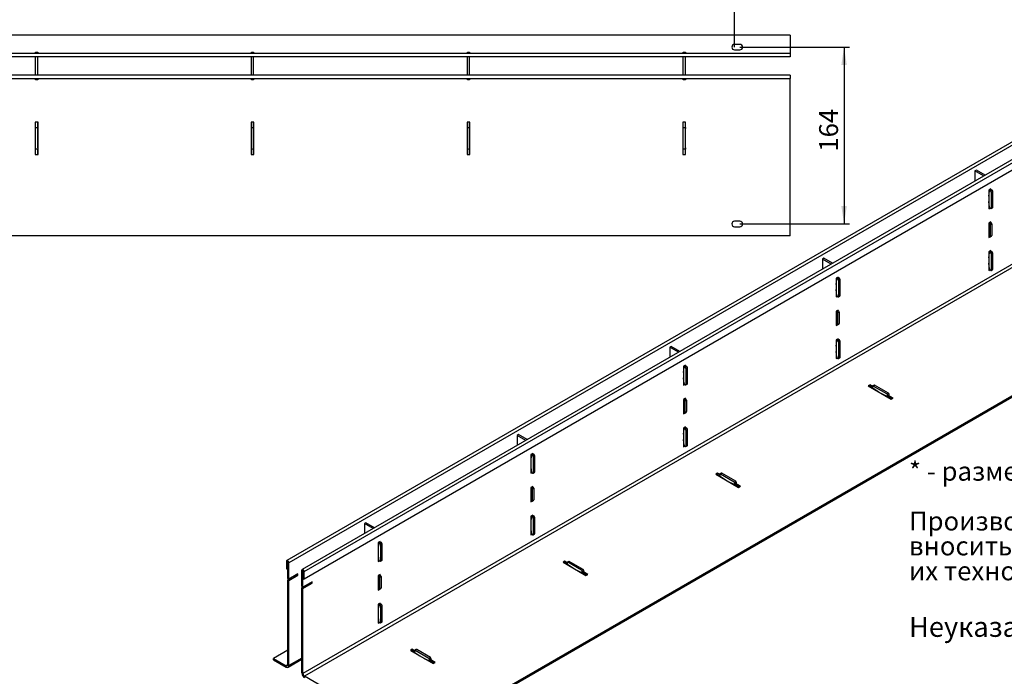
# Model space of a CAD drawing. Units: millimetres. Extents: x 16 to 902, y 2 to 582.
# Drawn here: x 231 to 595, y 138 to 381 of the extents above; entities that cross this region are included whole.
import ezdxf

# ---------------------------------------------------------------- set-up
doc = ezdxf.new("R2010")
doc.units = ezdxf.units.MM
doc.header["$LTSCALE"] = 2
doc.linetypes.add('SLD-Solid', pattern=[0])
doc.layers.add('ПРОФ', color=7, linetype='SLD-Solid')
doc.layers.add('ТЕКСТ', color=179, linetype='SLD-Solid')
doc.styles.add('SLDTEXTSTYLE0', font='GOST type A')
doc.styles.add('SLDTEXTSTYLE1', font='GOST type A', dxfattribs={"bigfont": 'bigfont'})
doc.styles.add('SLDTEXTSTYLE3', font='GOST type A')
doc.dimstyles.new('SLDDIMSTYLE1', dxfattribs={"dimtxt": 7, "dimasz": 6.604, "dimexe": 0, "dimexo": 0.0625, "dimgap": 1.75, "dimtad": 2, "dimlfac": 2.5, "dimrnd": 1e-09, "dimzin": 12, "dimdsep": 46, "dimtxsty": 'SLDTEXTSTYLE0', "dimsah": 1, "dimcen": 0.09, "dimadec": 0, "dimazin": 3, "dimtfac": 1, "dimtofl": 0, "dimtmove": 0, "dimatfit": 3, "dimfxl": 0, "dimfrac": 2, "dimtolj": 1, "dimtzin": 12, "dimarcsym": 0})
doc.dimstyles.new('SLDDIMSTYLE2', dxfattribs={"dimtxt": 7, "dimasz": 6.604, "dimexe": 0, "dimexo": 0.0625, "dimgap": 1.75, "dimtad": 2, "dimdec": 0, "dimlfac": 2.5, "dimrnd": 1e-09, "dimzin": 12, "dimdsep": 46, "dimtxsty": 'SLDTEXTSTYLE0', "dimsah": 1, "dimcen": 0.09, "dimadec": 0, "dimazin": 3, "dimtfac": 1, "dimtdec": 0, "dimtofl": 0, "dimtmove": 0, "dimatfit": 3, "dimfxl": 0, "dimfrac": 2, "dimtolj": 1, "dimtzin": 12, "dimarcsym": 0})

# ---------------------------------------------------------------- blocks, each defined once
blk = doc.blocks.new('SW_NOTE_0_1')
at = {"layer": 'ПРОФ', "color": 0}
blk.add_line((205.27, -50.95), (218.28, -50.95), dxfattribs=at)
at = {"layer": 'ПРОФ', "color": 0, "attachment_point": 1}
for s, insert, char_height, style in [('* - размер для справок', (0, 9.23), 7, 'SLDTEXTSTYLE1'), ('Производитель оставляет за собой право без уведомления потребителя ', (0, -9.22), 7, 'SLDTEXTSTYLE1'), ('вносить изменения в конструкцию изделий для улучшения', (0, -18.45), 7, 'SLDTEXTSTYLE1'), ('их технологических и эксплуатационных параметров', (0, -27.68), 7, 'SLDTEXTSTYLE1'), ('IT16', (205.27, -39.02), 7.408, 'SLDTEXTSTYLE0'), ('Неуказанные предельные отклонения размеров H16, h16, ', (0, -48.21), 7.4083, 'SLDTEXTSTYLE1'), ('%%p', (196.16, -48.21), 7.408, 'SLDTEXTSTYLE0'), ('2', (209.61, -55.23), 7.41, 'SLDTEXTSTYLE0'), ('Согласовано (Заказчик):____________________________  ___________', (0, -76.93), 7, 'SLDTEXTSTYLE1')]:
    blk.add_mtext(s, dxfattribs=dict(at, insert=insert, char_height=char_height, style=style))
blk = doc.blocks.new('_D_5')
at = {"layer": 'ТЕКСТ', "color": 7}
for p, q in [((137.44, 371.76), (137.44, 397.2)), ((137.44, 395.2), (495.44, 395.2)), ((495.44, 370.76), (495.44, 397.2))]:
    blk.add_line(p, q, dxfattribs=at)
for points in [[(137.44, 395.2), (144.05, 394.19), (144.05, 396.22)], [(495.44, 395.2), (488.84, 396.22), (488.84, 394.19)]]:
    blk.add_solid(points, dxfattribs=at)
at = {"layer": 'ТЕКСТ', "color": 7, "insert": (309.97, 404.43), "char_height": 7, "attachment_point": 1, "style": 'SLDTEXTSTYLE3'}
blk.add_mtext('895', dxfattribs=at)
blk = doc.blocks.new('_D_6')
at = {"layer": 'ТЕКСТ', "color": 7}
for p, q in [((497.44, 370.76), (538.04, 370.76)), ((536.04, 370.76), (536.04, 305.24)), ((497.44, 305.24), (538.04, 305.24))]:
    blk.add_line(p, q, dxfattribs=at)
for points in [[(536.04, 370.76), (535.03, 364.16), (537.06, 364.16)], [(536.04, 305.24), (537.06, 311.85), (535.03, 311.85)]]:
    blk.add_solid(points, dxfattribs=at)
at = {"layer": 'ТЕКСТ', "color": 7, "insert": (526.81, 332.03), "char_height": 7, "attachment_point": 1, "rotation": 90, "style": 'SLDTEXTSTYLE3'}
blk.add_mtext('164', dxfattribs=at)

msp = doc.modelspace()

# ---------------------------------------------------------------- linework, layer by layer
at = {"color": 7, "linetype": 'SLD-Solid', "lineweight": 25}
for p, q in [((516.0417, 375.2048), (116.8417, 375.2048)), ((516.0417, 375.2048), (516.0417, 368.6048)), ((236.4417, 368.9248), (237.2417, 368.9248)), ((236.4417, 368.5248), (236.4417, 368.9248)), ((237.2417, 368.9248), (237.2417, 368.5248)), ((316.4417, 368.9248), (317.2417, 368.9248)), ((316.4417, 368.5248), (316.4417, 368.9248)), ((317.2417, 368.9248), (317.2417, 368.5248)), ((396.4417, 368.9248), (397.2417, 368.9248)), ((396.4417, 368.5248), (396.4417, 368.9248)), ((397.2417, 368.9248), (397.2417, 368.5248)), ((476.4417, 368.9248), (477.2417, 368.9248)), ((476.4417, 368.5248), (476.4417, 368.9248)), ((477.2417, 368.9248), (477.2417, 368.5248)), ((497.4417, 371.7648), (495.4417, 371.7648)), ((495.4417, 369.7648), (497.4417, 369.7648)), ((516.0417, 368.6048), (516.0417, 368.4448)), ((516.0417, 368.4448), (116.8417, 368.4448)), ((516.0417, 367.2048), (116.8417, 367.2048)), ((236.4417, 368.4448), (236.4417, 368.5248)), ((236.4417, 360.4048), (236.4417, 367.2048)), ((237.2417, 368.5248), (237.2417, 368.4448)), ((237.2417, 360.4048), (237.2417, 367.2048)), ((316.4417, 368.4448), (316.4417, 368.5248)), ((316.4417, 360.4048), (316.4417, 367.2048)), ((317.2417, 368.5248), (317.2417, 368.4448)), ((317.2417, 360.4048), (317.2417, 367.2048)), ((396.4417, 368.4448), (396.4417, 368.5248)), ((396.4417, 360.4048), (396.4417, 367.2048)), ((397.2417, 368.5248), (397.2417, 368.4448)), ((397.2417, 360.4048), (397.2417, 367.2048)), ((476.4417, 368.4448), (476.4417, 368.5248)), ((476.4417, 360.4048), (476.4417, 367.2048)), ((477.2417, 368.5248), (477.2417, 368.4448)), ((477.2417, 360.4048), (477.2417, 367.2048)), ((516.0417, 368.4448), (516.0417, 367.2048)), ((516.0417, 360.4048), (116.8417, 360.4048)), ((116.8417, 359.1648), (516.0417, 359.1648)), ((236.4417, 359.1648), (236.4417, 359.0848)), ((236.4417, 358.6848), (236.4417, 359.0848)), ((237.2417, 358.6848), (236.4417, 358.6848)), ((237.2417, 359.0848), (237.2417, 359.1648)), ((237.2417, 359.0848), (237.2417, 358.6848)), ((316.4417, 359.1648), (316.4417, 359.0848)), ((316.4417, 358.6848), (316.4417, 359.0848)), ((317.2417, 358.6848), (316.4417, 358.6848)), ((317.2417, 359.0848), (317.2417, 359.1648)), ((317.2417, 359.0848), (317.2417, 358.6848)), ((396.4417, 359.1648), (396.4417, 359.0848)), ((396.4417, 358.6848), (396.4417, 359.0848)), ((397.2417, 358.6848), (396.4417, 358.6848)), ((397.2417, 359.0848), (397.2417, 359.1648)), ((397.2417, 359.0848), (397.2417, 358.6848)), ((476.4417, 359.1648), (476.4417, 359.0848)), ((476.4417, 358.6848), (476.4417, 359.0848)), ((477.2417, 358.6848), (476.4417, 358.6848)), ((477.2417, 359.0848), (477.2417, 359.1648)), ((477.2417, 359.0848), (477.2417, 358.6848)), ((516.0417, 360.4048), (516.0417, 359.1648)), ((516.0417, 359.0048), (516.0417, 359.1648)), ((516.0417, 300.8048), (516.0417, 359.0048)), ((237.3417, 343.0048), (236.3417, 343.0048)), ((236.3417, 343.0048), (236.3417, 331.0048)), ((236.4417, 341.0048), (236.4417, 343.0048)), ((237.2417, 341.0048), (237.2417, 343.0048)), ((237.3417, 331.0048), (237.3417, 343.0048)), ((317.3417, 343.0048), (316.3417, 343.0048)), ((316.3417, 343.0048), (316.3417, 331.0048)), ((316.4417, 341.0048), (316.4417, 343.0048)), ((317.2417, 341.0048), (317.2417, 343.0048)), ((317.3417, 331.0048), (317.3417, 343.0048)), ((611.8142, 343.4609), (329.5372, 180.5059)), ((397.3417, 343.0048), (396.3417, 343.0048)), ((396.3417, 343.0048), (396.3417, 331.0048)), ((396.4417, 341.0048), (396.4417, 343.0048)), ((397.2417, 341.0048), (397.2417, 343.0048)), ((397.3417, 331.0048), (397.3417, 343.0048)), ((477.3417, 343.0048), (476.3417, 343.0048)), ((476.3417, 343.0048), (476.3417, 331.0048)), ((476.4417, 341.0048), (476.4417, 343.0048)), ((477.2417, 341.0048), (477.2417, 343.0048)), ((477.3417, 331.0048), (477.3417, 343.0048)), ((236.4417, 341.0048), (237.2417, 341.0048)), ((236.4417, 340.6048), (236.4417, 341.0048)), ((236.4417, 333.4048), (236.4417, 340.6048)), ((237.2417, 341.0048), (237.2417, 340.6048)), ((237.2417, 333.4048), (237.2417, 340.6048)), ((316.4417, 341.0048), (317.2417, 341.0048)), ((316.4417, 340.6048), (316.4417, 341.0048)), ((316.4417, 333.4048), (316.4417, 340.6048)), ((317.2417, 341.0048), (317.2417, 340.6048)), ((317.2417, 333.4048), (317.2417, 340.6048)), ((612.5626, 342.6709), (330.2856, 179.7158)), ((617.4993, 340.179), (335.2223, 177.2239)), ((335.9707, 176.4339), (618.2477, 339.3889)), ((396.4417, 341.0048), (397.2417, 341.0048)), ((396.4417, 340.6048), (396.4417, 341.0048)), ((396.4417, 333.4048), (396.4417, 340.6048)), ((397.2417, 341.0048), (397.2417, 340.6048)), ((397.2417, 333.4048), (397.2417, 340.6048)), ((476.4417, 341.0048), (477.2417, 341.0048)), ((476.4417, 340.6048), (476.4417, 341.0048)), ((476.4417, 333.4048), (476.4417, 340.6048)), ((477.2417, 341.0048), (477.2417, 340.6048)), ((477.2417, 333.4048), (477.2417, 340.6048)), ((618.2477, 336.629), (335.9707, 173.674)), ((236.4417, 333.0048), (236.4417, 333.4048)), ((237.2417, 333.0048), (236.4417, 333.0048)), ((236.4417, 331.0048), (236.4417, 333.0048)), ((237.2417, 333.4048), (237.2417, 333.0048)), ((237.2417, 331.0048), (237.2417, 333.0048)), ((316.4417, 333.0048), (316.4417, 333.4048)), ((317.2417, 333.0048), (316.4417, 333.0048)), ((316.4417, 331.0048), (316.4417, 333.0048)), ((317.2417, 333.4048), (317.2417, 333.0048)), ((317.2417, 331.0048), (317.2417, 333.0048)), ((396.4417, 333.0048), (396.4417, 333.4048)), ((397.2417, 333.0048), (396.4417, 333.0048)), ((396.4417, 331.0048), (396.4417, 333.0048)), ((397.2417, 333.4048), (397.2417, 333.0048)), ((397.2417, 331.0048), (397.2417, 333.0048)), ((476.4417, 333.0048), (476.4417, 333.4048)), ((477.2417, 333.0048), (476.4417, 333.0048)), ((476.4417, 331.0048), (476.4417, 333.0048)), ((477.2417, 333.4048), (477.2417, 333.0048)), ((477.2417, 331.0048), (477.2417, 333.0048)), ((236.3417, 331.0048), (237.3417, 331.0048)), ((316.3417, 331.0048), (317.3417, 331.0048)), ((396.3417, 331.0048), (397.3417, 331.0048)), ((476.3417, 331.0048), (477.3417, 331.0048)), ((585.1268, 325.1995), (584.5612, 324.8729)), ((584.5612, 324.8729), (584.5612, 321.1642)), ((587.7734, 323.0186), (584.5612, 324.8729)), ((588.3391, 323.3451), (585.1268, 325.1995)), ((590.4301, 318.2349), (589.723, 317.8267)), ((589.723, 317.8267), (589.723, 310.8698)), ((590.5262, 317.9042), (589.9605, 317.5776)), ((590.7262, 317.8844), (590.1605, 317.5578)), ((590.1605, 317.5578), (590.3029, 317.4756)), ((590.218, 317.7263), (590.218, 318.1124)), ((590.3029, 317.4756), (590.8686, 317.8022)), ((590.4301, 317.8487), (590.4301, 318.2349)), ((590.8686, 317.8022), (590.7262, 317.8844)), ((589.7448, 315.6182), (589.723, 315.6057)), ((589.723, 315.524), (589.7372, 315.5159)), ((589.7372, 315.5159), (589.8786, 317.4207)), ((591.1514, 317.3123), (590.5857, 316.9857)), ((590.5857, 316.9857), (590.5857, 311.1066)), ((591.1514, 311.4332), (591.1514, 317.3123)), ((589.7372, 313.5562), (589.723, 313.5643)), ((589.8826, 311.4518), (589.723, 311.3597)), ((589.723, 311.3596), (589.8826, 311.4517)), ((589.723, 310.8698), (590.0865, 311.0796)), ((589.8786, 311.4881), (589.7372, 313.5562)), ((590.3029, 310.9433), (590.1605, 311.0255)), ((590.5029, 310.9235), (591.0685, 311.2501)), ((590.5857, 311.1066), (591.1514, 311.4332)), ((497.4417, 306.2448), (495.4417, 306.2448)), ((495.4417, 304.2448), (497.4417, 304.2448)), ((590.4301, 305.9868), (589.723, 305.5786)), ((589.723, 305.5786), (589.723, 300.2547)), ((589.723, 305.5622), (589.9352, 305.4398)), ((589.9352, 305.4398), (590.5009, 305.7663)), ((590.7837, 305.2764), (590.218, 304.9499)), ((590.218, 304.9499), (590.218, 300.7039)), ((590.2746, 305.897), (590.5009, 305.7663)), ((590.4301, 305.8072), (590.4301, 305.9868)), ((590.7837, 305.2764), (590.7837, 301.0304)), ((516.0417, 300.8048), (116.8417, 300.8048)), ((617.7952, 301.5994), (335.5182, 138.6443)), ((618.3609, 300.6196), (336.0838, 137.6645)), ((589.9352, 300.5405), (589.723, 300.663)), ((589.723, 300.2547), (590.4301, 300.6629)), ((590.1352, 300.5207), (590.7008, 300.8473)), ((590.218, 300.7039), (590.7837, 301.0304)), ((590.4058, 300.677), (590.4301, 300.6629)), ((590.4301, 300.6629), (590.4301, 300.691)), ((528.5583, 292.5432), (527.9926, 292.2166)), ((527.9926, 292.2166), (527.9926, 288.5079)), ((531.2049, 290.3622), (527.9926, 292.2166)), ((531.7705, 290.6888), (528.5583, 292.5432)), ((590.4301, 295.3718), (589.723, 294.9636)), ((589.723, 294.9636), (589.723, 288.0066)), ((589.7448, 292.7551), (589.723, 292.7425)), ((589.723, 292.6609), (589.7372, 292.6527)), ((589.7372, 292.6527), (589.8786, 294.5575)), ((590.5262, 295.041), (589.9605, 294.7145)), ((590.7262, 295.0212), (590.1605, 294.6947)), ((590.1605, 294.6947), (590.3029, 294.6125)), ((590.218, 294.8631), (590.218, 295.2493)), ((590.3029, 294.6125), (590.8686, 294.939)), ((590.4301, 294.9856), (590.4301, 295.3718)), ((591.1514, 294.4491), (590.5857, 294.1226)), ((590.5857, 294.1226), (590.5857, 288.2435)), ((590.8686, 294.939), (590.7262, 295.0212)), ((591.1514, 288.5701), (591.1514, 294.4491)), ((589.7372, 290.693), (589.723, 290.7012)), ((589.723, 288.4965), (589.8826, 288.5886)), ((589.8826, 288.5886), (589.723, 288.4965)), ((589.8786, 288.6249), (589.7372, 290.693)), ((590.5029, 288.0604), (591.0685, 288.3869)), ((590.5857, 288.2435), (591.1514, 288.5701)), ((533.8616, 285.5786), (533.1545, 285.1704)), ((533.1545, 285.1704), (533.1545, 278.2134)), ((533.1686, 282.8595), (533.3101, 284.7644)), ((533.9577, 285.2479), (533.392, 284.9213)), ((534.1576, 285.2281), (533.592, 284.9015)), ((533.592, 284.9015), (533.7343, 284.8193)), ((533.6495, 285.0699), (533.6495, 285.4561)), ((533.7343, 284.8193), (534.3, 285.1459)), ((533.8616, 285.1924), (533.8616, 285.5786)), ((534.5829, 284.656), (534.0172, 284.3294)), ((534.3, 285.1459), (534.1576, 285.2281)), ((534.5829, 278.7769), (534.5829, 284.656)), ((589.723, 288.0066), (590.0865, 288.2164)), ((590.3029, 288.0802), (590.1605, 288.1623)), ((533.1762, 282.9619), (533.1545, 282.9494)), ((533.1545, 282.8677), (533.1686, 282.8595)), ((534.0172, 284.3294), (534.0172, 278.4503)), ((533.1686, 280.8999), (533.1545, 280.908)), ((533.1545, 278.7033), (533.3141, 278.7954)), ((533.314, 278.7954), (533.1545, 278.7033)), ((533.1545, 278.2134), (533.518, 278.4233)), ((533.3101, 278.8318), (533.1686, 280.8999)), ((533.7343, 278.287), (533.592, 278.3692)), ((533.9343, 278.2672), (534.5, 278.5937)), ((534.0172, 278.4503), (534.5829, 278.7769)), ((659.5145, 276.8621), (377.2375, 113.9071)), ((659.5145, 276.3722), (377.2375, 113.4171)), ((533.8616, 273.3305), (533.1545, 272.9223)), ((533.1545, 272.9223), (533.1545, 267.5984)), ((533.1545, 272.9059), (533.3666, 272.7835)), ((533.3666, 272.7835), (533.9323, 273.11)), ((534.2152, 272.6201), (533.6495, 272.2936)), ((533.6495, 272.2936), (533.6495, 268.0475)), ((533.706, 273.2407), (533.9323, 273.11)), ((533.8616, 273.1508), (533.8616, 273.3305)), ((534.2152, 272.6201), (534.2152, 268.3741)), ((533.3666, 267.8842), (533.1545, 268.0067)), ((533.1545, 267.5984), (533.8616, 268.0066)), ((533.5666, 267.8644), (534.1323, 268.191)), ((533.6495, 268.0475), (534.2152, 268.3741)), ((533.8373, 268.0207), (533.8616, 268.0066)), ((533.8616, 268.0066), (533.8616, 268.0347)), ((533.8616, 262.7154), (533.1545, 262.3072)), ((533.8616, 262.3293), (533.8616, 262.7154)), ((471.9898, 259.8869), (471.4241, 259.5603)), ((471.4241, 259.5603), (471.4241, 255.8515)), ((474.6363, 257.7059), (471.4241, 259.5603)), ((475.202, 258.0325), (471.9898, 259.8869)), ((533.1545, 262.3072), (533.1545, 255.3503)), ((533.1762, 260.0988), (533.1545, 260.0862)), ((533.1545, 260.0046), (533.1686, 259.9964)), ((533.1686, 259.9964), (533.3101, 261.9012)), ((533.9577, 262.3847), (533.392, 262.0582)), ((534.1576, 262.3649), (533.592, 262.0383)), ((533.592, 262.0383), (533.7343, 261.9562)), ((533.6495, 262.2068), (533.6495, 262.593)), ((533.7343, 261.9562), (534.3, 262.2827)), ((534.5829, 261.7928), (534.0172, 261.4663)), ((534.0172, 261.4663), (534.0172, 255.5872)), ((534.3, 262.2827), (534.1576, 262.3649)), ((534.5829, 255.9137), (534.5829, 261.7928)), ((533.1686, 258.0367), (533.1545, 258.0449)), ((533.1545, 255.8401), (533.3141, 255.9323)), ((533.314, 255.9323), (533.1545, 255.8402)), ((533.1545, 255.3503), (533.518, 255.5601)), ((533.3101, 255.9686), (533.1686, 258.0367)), ((533.7343, 255.4238), (533.592, 255.506)), ((533.9343, 255.404), (534.5, 255.7306)), ((534.0172, 255.5872), (534.5829, 255.9137)), ((477.2931, 252.9223), (476.586, 252.514)), ((476.586, 252.514), (476.586, 245.5571)), ((476.6001, 250.2032), (476.7415, 252.108)), ((477.3891, 252.5915), (476.8234, 252.265)), ((477.5891, 252.5717), (477.0234, 252.2452)), ((477.0234, 252.2452), (477.1658, 252.163)), ((477.0809, 252.4136), (477.0809, 252.7998)), ((477.1658, 252.163), (477.7315, 252.4895)), ((477.2931, 252.5361), (477.2931, 252.9223)), ((478.0143, 251.9996), (477.4486, 251.6731)), ((477.7315, 252.4895), (477.5891, 252.5717)), ((478.0143, 246.1205), (478.0143, 251.9996)), ((476.6077, 250.3056), (476.586, 250.293)), ((476.586, 250.2114), (476.6001, 250.2032)), ((476.6001, 248.2435), (476.586, 248.2517)), ((476.7415, 246.1754), (476.6001, 248.2435)), ((477.4486, 251.6731), (477.4486, 245.794)), ((476.586, 246.047), (476.7455, 246.1391)), ((476.7455, 246.1391), (476.586, 246.047)), ((476.586, 245.5571), (476.9494, 245.7669)), ((477.1658, 245.6306), (477.0234, 245.7128)), ((477.3658, 245.6108), (477.9315, 245.9374)), ((477.4486, 245.794), (478.0143, 246.1205)), ((545.741, 245.6345), (545.0339, 245.2263)), ((545.0339, 245.2263), (553.5192, 240.3279)), ((545.741, 245.1446), (545.4582, 244.9813)), ((546.6321, 244.5485), (545.6703, 245.1038)), ((546.549, 245.1681), (545.741, 245.6345)), ((545.741, 245.1446), (545.741, 245.6345)), ((546.5655, 244.6686), (545.741, 245.1446)), ((546.5188, 245.0386), (546.5188, 244.8753)), ((547.1674, 245.5483), (546.6017, 245.2218)), ((547.3673, 245.5285), (546.8017, 245.202)), ((551.8928, 242.2629), (546.8017, 245.202)), ((552.4585, 242.5895), (547.3673, 245.5285)), ((546.7499, 244.4208), (546.5895, 244.3282)), ((546.8017, 244.3854), (548.4987, 243.2424)), ((548.4987, 243.2424), (548.4987, 243.2261)), ((550.1958, 242.2627), (551.8928, 241.4464)), ((550.1958, 242.2464), (550.1958, 242.2627)), ((550.2884, 242.2182), (550.2665, 242.2056)), ((551.8928, 242.2629), (552.4585, 242.5895)), ((552.0928, 241.4266), (552.6585, 241.7531)), ((552.7414, 242.0996), (552.1757, 241.773)), ((552.7414, 241.9363), (552.1757, 241.6097)), ((552.1757, 241.6097), (552.1757, 241.773)), ((552.7414, 241.3483), (552.2464, 241.0626)), ((552.7414, 241.3483), (552.3493, 241.5746)), ((552.7414, 241.0217), (552.5293, 240.8993)), ((554.2263, 240.7361), (552.5615, 241.6971)), ((552.7414, 241.9363), (552.7414, 242.0996)), ((552.7414, 241.0217), (552.7414, 241.3483)), ((553.8019, 240.4911), (552.7414, 241.1034)), ((553.7312, 240.4503), (552.7414, 241.0217)), ((477.2931, 240.6741), (476.586, 240.2659)), ((476.586, 240.2659), (476.586, 234.9421)), ((476.586, 240.2496), (476.7981, 240.1271)), ((476.7981, 240.1271), (477.3638, 240.4537)), ((477.6466, 239.9638), (477.0809, 239.6372)), ((477.0809, 239.6372), (477.0809, 235.3912)), ((477.1375, 240.5843), (477.3638, 240.4537)), ((477.2931, 240.4945), (477.2931, 240.6741)), ((477.6466, 239.9638), (477.6466, 235.7178)), ((553.5192, 240.3279), (554.2263, 240.7361)), ((476.586, 234.9421), (477.2931, 235.3503)), ((476.7981, 235.2279), (476.586, 235.3503)), ((476.9981, 235.2081), (477.5638, 235.5346)), ((477.0809, 235.3912), (477.6466, 235.7178)), ((477.2687, 235.3643), (477.2931, 235.3503)), ((477.2931, 235.3503), (477.2931, 235.3784)), ((477.2931, 230.0591), (476.586, 229.6509)), ((477.0809, 229.5505), (477.0809, 229.9366)), ((477.2931, 229.6729), (477.2931, 230.0591)), ((415.4212, 227.2305), (414.8555, 226.904)), ((414.8555, 226.904), (414.8555, 223.1952)), ((418.0678, 225.0496), (414.8555, 226.904)), ((418.6335, 225.3762), (415.4212, 227.2305)), ((476.586, 229.6509), (476.586, 222.694)), ((476.6077, 227.4424), (476.586, 227.4299)), ((476.586, 227.3482), (476.6001, 227.3401)), ((476.6001, 227.3401), (476.7415, 229.2449)), ((477.3891, 229.7284), (476.8234, 229.4018)), ((477.5891, 229.7086), (477.0234, 229.382)), ((477.0234, 229.382), (477.1658, 229.2998)), ((477.1658, 229.2998), (477.7315, 229.6264)), ((478.0143, 229.1365), (477.4486, 228.8099)), ((477.4486, 228.8099), (477.4486, 222.9308)), ((477.7315, 229.6264), (477.5891, 229.7086)), ((478.0143, 223.2574), (478.0143, 229.1365)), ((476.6001, 225.3804), (476.586, 225.3885)), ((476.7455, 223.276), (476.586, 223.1839)), ((476.586, 223.1838), (476.7455, 223.2759)), ((476.586, 222.694), (476.9494, 222.9038)), ((476.7415, 223.3123), (476.6001, 225.3804)), ((477.1658, 222.7675), (477.0234, 222.8497)), ((477.3658, 222.7477), (477.9315, 223.0743)), ((477.4486, 222.9308), (478.0143, 223.2574)), ((420.7245, 220.2659), (420.0174, 219.8577)), ((420.0174, 219.8577), (420.0174, 212.9008)), ((420.0316, 217.5469), (420.173, 219.4517)), ((420.8206, 219.9352), (420.2549, 219.6086)), ((421.0206, 219.9154), (420.4549, 219.5888)), ((420.4549, 219.5888), (420.5972, 219.5067)), ((420.5124, 219.7573), (420.5124, 220.1435)), ((420.5972, 219.5067), (421.1629, 219.8332)), ((420.7245, 219.8798), (420.7245, 220.2659)), ((421.4458, 219.3433), (420.8801, 219.0168)), ((420.8801, 219.0168), (420.8801, 213.1377)), ((421.1629, 219.8332), (421.0206, 219.9154)), ((421.4458, 213.4642), (421.4458, 219.3433)), ((420.0392, 217.6493), (420.0174, 217.6367)), ((420.0174, 217.5551), (420.0316, 217.5469)), ((420.0316, 215.5872), (420.0174, 215.5954)), ((420.173, 213.5191), (420.0316, 215.5872)), ((420.0174, 213.3906), (420.177, 213.4828)), ((420.177, 213.4828), (420.0174, 213.3907)), ((420.0174, 212.9008), (420.3809, 213.1106)), ((420.5972, 212.9743), (420.4549, 213.0565)), ((420.7972, 212.9545), (421.3629, 213.2811)), ((420.8801, 213.1377), (421.4458, 213.4642)), ((489.1725, 212.9782), (488.4653, 212.57)), ((488.4653, 212.57), (496.9506, 207.6715)), ((489.1725, 212.4883), (488.8897, 212.325)), ((490.0635, 211.8922), (489.1017, 212.4474)), ((489.9805, 212.5117), (489.1725, 212.9782)), ((489.1725, 212.4883), (489.1725, 212.9782)), ((489.997, 212.0123), (489.1725, 212.4883)), ((489.9503, 212.3823), (489.9503, 212.219)), ((490.1814, 211.7645), (490.021, 211.6719)), ((490.5988, 212.892), (490.0331, 212.5654)), ((490.7988, 212.8722), (490.2331, 212.5456)), ((495.3243, 209.6066), (490.2331, 212.5456)), ((490.2331, 211.7291), (491.9302, 210.5861)), ((495.89, 209.9331), (490.7988, 212.8722)), ((420.7245, 208.0178), (420.0174, 207.6096)), ((420.7245, 207.8382), (420.7245, 208.0178)), ((491.9302, 210.5861), (491.9302, 210.5698)), ((493.6272, 209.6064), (495.3243, 208.79)), ((493.6272, 209.5901), (493.6272, 209.6064)), ((493.7198, 209.5619), (493.698, 209.5493)), ((495.3243, 209.6066), (495.89, 209.9331)), ((495.5243, 208.7702), (496.09, 209.0968)), ((496.1728, 209.4432), (495.6071, 209.1167)), ((496.1728, 209.2799), (495.6071, 208.9534)), ((495.6071, 208.9534), (495.6071, 209.1167)), ((496.1728, 208.692), (495.6779, 208.4063)), ((496.1728, 208.692), (495.7808, 208.9183)), ((496.1728, 208.3654), (495.9607, 208.243)), ((497.6577, 208.0797), (495.993, 209.0408)), ((496.1728, 209.2799), (496.1728, 209.4432)), ((496.1728, 208.3654), (496.1728, 208.692)), ((497.2334, 207.8348), (496.1728, 208.447)), ((497.1627, 207.794), (496.1728, 208.3654)), ((496.9506, 207.6715), (497.6577, 208.0797)), ((420.0174, 207.6096), (420.0174, 202.2858)), ((420.0174, 207.5933), (420.2295, 207.4708)), ((420.2295, 207.4708), (420.7952, 207.7974)), ((421.0781, 207.3075), (420.5124, 206.9809)), ((420.5124, 206.9809), (420.5124, 202.7349)), ((420.5689, 207.928), (420.7952, 207.7974)), ((421.0781, 207.3075), (421.0781, 203.0615)), ((420.0174, 202.2858), (420.7245, 202.694)), ((420.2295, 202.5716), (420.0174, 202.694)), ((420.4295, 202.5518), (420.9952, 202.8783)), ((420.5124, 202.7349), (421.0781, 203.0615)), ((420.7002, 202.708), (420.7245, 202.694)), ((420.7245, 202.694), (420.7245, 202.7221)), ((420.7245, 197.4028), (420.0174, 196.9946)), ((420.8206, 197.0721), (420.2549, 196.7455)), ((421.0206, 197.0523), (420.4549, 196.7257)), ((420.5124, 196.8942), (420.5124, 197.2803)), ((420.7245, 197.0166), (420.7245, 197.4028)), ((421.1629, 196.9701), (421.0206, 197.0523)), ((358.8527, 194.5742), (358.287, 194.2476)), ((358.287, 194.2476), (358.287, 190.5389)), ((361.4992, 192.3933), (358.287, 194.2476)), ((362.0649, 192.7198), (358.8527, 194.5742)), ((420.0174, 196.9946), (420.0174, 190.0377)), ((420.0392, 194.7861), (420.0174, 194.7736)), ((420.0174, 194.6919), (420.0316, 194.6838)), ((420.0316, 194.6838), (420.173, 196.5886)), ((420.4549, 196.7257), (420.5972, 196.6435)), ((420.5972, 196.6435), (421.1629, 196.9701)), ((421.4458, 196.4802), (420.8801, 196.1536)), ((420.8801, 196.1536), (420.8801, 190.2745)), ((421.4458, 190.6011), (421.4458, 196.4802)), ((420.0316, 192.7241), (420.0174, 192.7322)), ((420.177, 190.6197), (420.0174, 190.5276)), ((420.0174, 190.5275), (420.177, 190.6196)), ((420.0174, 190.0377), (420.3809, 190.2475)), ((420.173, 190.656), (420.0316, 192.7241)), ((420.5972, 190.1112), (420.4549, 190.1934)), ((420.7972, 190.0914), (421.3629, 190.4179)), ((420.8801, 190.2745), (421.4458, 190.6011)), ((364.156, 187.6096), (363.4489, 187.2014)), ((363.4489, 187.2014), (363.4489, 180.2445)), ((363.463, 184.8906), (363.6044, 186.7954)), ((364.252, 187.2789), (363.6863, 186.9523)), ((364.452, 187.2591), (363.8863, 186.9325)), ((363.8863, 186.9325), (364.0287, 186.8503)), ((363.9438, 187.101), (363.9438, 187.4871)), ((364.0287, 186.8503), (364.5944, 187.1769)), ((364.156, 187.2234), (364.156, 187.6096)), ((364.8772, 186.687), (364.3115, 186.3604)), ((364.3115, 186.3604), (364.3115, 180.4813)), ((364.5944, 187.1769), (364.452, 187.2591)), ((364.8772, 180.8079), (364.8772, 186.687)), ((363.4706, 184.9929), (363.4489, 184.9804)), ((363.4489, 184.8987), (363.463, 184.8906)), ((363.463, 182.9309), (363.4489, 182.939)), ((363.6044, 180.8628), (363.463, 182.9309)), ((329.833, 179.9771), (329.4087, 180.222)), ((329.4087, 180.222), (329.4087, 177.4621)), ((329.833, 179.9771), (329.833, 177.2172)), ((329.8613, 179.9608), (330.2856, 179.7158)), ((329.8613, 173.9347), (329.8613, 179.9608)), ((330.2856, 173.6898), (330.2856, 179.7158)), ((363.6084, 180.8265), (363.4489, 180.7344)), ((363.4489, 180.7343), (363.6084, 180.8264)), ((363.4489, 180.2445), (363.8123, 180.4543)), ((364.0287, 180.318), (363.8863, 180.4002)), ((364.2287, 180.2982), (364.7944, 180.6248)), ((364.3115, 180.4813), (364.8772, 180.8079)), ((432.6039, 180.3219), (431.8968, 179.9137)), ((431.8968, 179.9137), (440.3821, 175.0152)), ((432.6039, 179.8319), (432.3211, 179.6687)), ((433.495, 179.2359), (432.5332, 179.7911)), ((433.4119, 179.8554), (432.6039, 180.3219)), ((432.6039, 179.8319), (432.6039, 180.3219)), ((433.4284, 179.356), (432.6039, 179.8319)), ((433.3817, 179.726), (433.3817, 179.5627)), ((433.6128, 179.1082), (433.4525, 179.0156)), ((434.0303, 180.2357), (433.4646, 179.9091)), ((434.2303, 180.2159), (433.6646, 179.8893)), ((438.7557, 176.9502), (433.6646, 179.8893)), ((433.6646, 179.0728), (435.3616, 177.9298)), ((439.3214, 177.2768), (434.2303, 180.2159)), ((329.833, 177.2172), (329.4087, 177.4621)), ((329.833, 177.2172), (329.8613, 177.2335)), ((333.2554, 175.4042), (329.8613, 173.4448)), ((333.6797, 175.6492), (330.2856, 173.6898)), ((330.2856, 173.1999), (333.6797, 175.1592)), ((333.6797, 175.1592), (333.2554, 175.4042)), ((333.2554, 175.4042), (333.2554, 175.4042)), ((333.6797, 175.1592), (333.6797, 175.6492)), ((335.0939, 176.9401), (335.5182, 176.6951)), ((335.0939, 170.914), (335.0939, 176.9401)), ((335.5182, 170.6691), (335.5182, 176.6951)), ((335.5464, 176.6788), (335.9707, 176.4339)), ((335.5464, 173.9189), (335.5464, 176.6788)), ((335.9707, 173.674), (335.9707, 176.4339)), ((364.156, 175.3615), (363.4489, 174.9533)), ((363.661, 174.8145), (364.2267, 175.141)), ((364.0004, 175.2717), (364.2267, 175.141)), ((364.156, 175.1819), (364.156, 175.3615)), ((435.3616, 177.9298), (435.3616, 177.9135)), ((437.0587, 176.9501), (438.7557, 176.1337)), ((437.0587, 176.9338), (437.0587, 176.9501)), ((437.1513, 176.9056), (437.1294, 176.8929)), ((438.7557, 176.9502), (439.3214, 177.2768)), ((438.9557, 176.1139), (439.5214, 176.4405)), ((439.6043, 176.7869), (439.0386, 176.4604)), ((439.6043, 176.6236), (439.0386, 176.297)), ((439.0386, 176.297), (439.0386, 176.4604)), ((439.6043, 176.0357), (439.1093, 175.75)), ((439.6043, 176.0357), (439.2123, 176.262)), ((439.6043, 175.7091), (439.3922, 175.5867)), ((441.0892, 175.4234), (439.4244, 176.3845)), ((439.6043, 176.6236), (439.6043, 176.7869)), ((439.6043, 175.7091), (439.6043, 176.0357)), ((440.6649, 175.1785), (439.6043, 175.7907)), ((440.5942, 175.1376), (439.6043, 175.7091)), ((440.3821, 175.0152), (441.0892, 175.4234)), ((330.2856, 173.6898), (329.8613, 173.9347)), ((329.8613, 173.4448), (330.2856, 173.1999)), ((329.8613, 141.91), (329.8613, 173.4448)), ((330.2856, 141.665), (330.2856, 173.1999)), ((335.0939, 170.4241), (338.488, 172.3834)), ((338.9123, 172.6284), (335.5182, 170.6691)), ((335.5182, 170.1791), (338.9123, 172.1385)), ((335.5464, 173.9189), (335.9707, 173.674)), ((338.488, 172.3834), (338.488, 172.3835)), ((338.488, 172.3834), (338.9123, 172.1385)), ((338.9123, 172.1385), (338.9123, 172.6284)), ((363.4489, 174.9533), (363.4489, 169.6294)), ((363.4489, 174.9369), (363.661, 174.8145)), ((364.5095, 174.6511), (363.9438, 174.3246)), ((363.9438, 174.3246), (363.9438, 170.0786)), ((364.5095, 174.6511), (364.5095, 170.4051)), ((335.0939, 170.914), (335.5182, 170.6691)), ((335.0939, 170.4241), (335.5182, 170.1791)), ((335.0939, 138.8893), (335.0939, 170.4241)), ((335.5182, 138.6443), (335.5182, 170.1791)), ((363.661, 169.9152), (363.4489, 170.0377)), ((363.4489, 169.6294), (364.156, 170.0376)), ((363.861, 169.8954), (364.4267, 170.222)), ((363.9438, 170.0786), (364.5095, 170.4051)), ((364.1317, 170.0517), (364.156, 170.0376)), ((364.156, 170.0376), (364.156, 170.0657)), ((364.156, 164.7465), (363.4489, 164.3383)), ((363.4489, 164.3383), (363.4489, 157.3813)), ((364.252, 164.4157), (363.6863, 164.0892)), ((364.452, 164.3959), (363.8863, 164.0694)), ((363.9438, 164.2378), (363.9438, 164.624)), ((364.0287, 163.9872), (364.5944, 164.3137)), ((364.156, 164.3603), (364.156, 164.7465)), ((364.5944, 164.3137), (364.452, 164.3959)), ((363.4706, 162.1298), (363.4489, 162.1172)), ((363.4489, 162.0356), (363.463, 162.0274)), ((363.463, 162.0274), (363.6044, 163.9323)), ((363.8863, 164.0694), (364.0287, 163.9872)), ((364.8772, 163.8239), (364.3115, 163.4973)), ((364.3115, 163.4973), (364.3115, 157.6182)), ((364.8772, 157.9448), (364.8772, 163.8239)), ((363.463, 160.0677), (363.4489, 160.0759)), ((363.4489, 157.8712), (363.6084, 157.9633)), ((363.6084, 157.9633), (363.4489, 157.8712)), ((363.4489, 157.3813), (363.8123, 157.5911)), ((363.6044, 157.9996), (363.463, 160.0677)), ((364.0287, 157.4549), (363.8863, 157.537)), ((364.2287, 157.4351), (364.7944, 157.7616)), ((364.3115, 157.6182), (364.8772, 157.9448)), ((329.8613, 147.2982), (324.6287, 144.2774)), ((376.0354, 147.6655), (375.3283, 147.2573)), ((375.3283, 147.2573), (383.8135, 142.3589)), ((376.0354, 147.1756), (375.7526, 147.0124)), ((376.9264, 146.5796), (375.9647, 147.1348)), ((376.8434, 147.1991), (376.0354, 147.6655)), ((376.0354, 147.1756), (376.0354, 147.6655)), ((376.8599, 146.6996), (376.0354, 147.1756)), ((376.8132, 147.0697), (376.8132, 146.9064)), ((377.0443, 146.4518), (376.8839, 146.3593)), ((377.4617, 147.5794), (376.896, 147.2528)), ((377.6617, 147.5596), (377.096, 147.233)), ((382.1872, 144.2939), (377.096, 147.233)), ((377.096, 146.4165), (378.7931, 145.2735)), ((382.7529, 144.6205), (377.6617, 147.5596)), ((324.6287, 143.7875), (324.6287, 144.2774)), ((324.6287, 144.2774), (329.2956, 141.5833)), ((324.6287, 143.7875), (329.2956, 141.0934)), ((329.9956, 141.0241), (335.0939, 143.9673)), ((378.7931, 145.2735), (378.7931, 145.2571)), ((380.4901, 144.2938), (382.1872, 143.4774)), ((380.4901, 144.2774), (380.4901, 144.2938)), ((380.5827, 144.2492), (380.5609, 144.2366)), ((382.1872, 144.2939), (382.7529, 144.6205)), ((382.3872, 143.4576), (382.9529, 143.7841)), ((383.0357, 144.1306), (382.47, 143.804)), ((383.0357, 143.9673), (382.47, 143.6407)), ((382.47, 143.6407), (382.47, 143.804)), ((383.0357, 143.3794), (382.5408, 143.0936)), ((383.0357, 143.3794), (382.6437, 143.6057)), ((383.0357, 143.0528), (382.8237, 142.9303)), ((384.5207, 142.7671), (382.8559, 143.7281)), ((383.0357, 143.9673), (383.0357, 144.1306)), ((383.0357, 143.0528), (383.0357, 143.3794)), ((384.0963, 142.5221), (383.0357, 143.1344)), ((384.0256, 142.4813), (383.0357, 143.0528)), ((383.8135, 142.3589), (384.5207, 142.7671)), ((329.2956, 141.0934), (329.2956, 141.5833)), ((329.8613, 141.91), (330.2856, 141.665)), ((335.0939, 138.8893), (335.5182, 138.6443)), ((336.0838, 137.6645), (336.0838, 137.1746)), ((377.2375, 113.9071), (336.0838, 137.6645))]:
    msp.add_line(p, q, dxfattribs=at)
at = {"color": 8, "linetype": 'SLD-Solid', "lineweight": 25}
for p, q in [((329.8472, 179.9853), (329.833, 179.9771)), ((335.5323, 176.7033), (335.5182, 176.6951)), ((335.0939, 144.4408), (330.2856, 141.665)), ((329.8613, 141.9099), (329.2956, 141.5833))]:
    msp.add_line(p, q, dxfattribs=at)
at = {"color": 7, "linetype": 'SLD-Solid', "lineweight": 25, "flags": 128}
for points in [[(589.8786, 317.4207), (589.8878, 317.4752), (589.9063, 317.5212), (589.9337, 317.5573), (589.9689, 317.5821), (590.0107, 317.5947), (590.0576, 317.5948), (590.1082, 317.5824), (590.1605, 317.5578)], [(589.8786, 294.5575), (589.8878, 294.612), (589.9063, 294.6581), (589.9337, 294.6941), (589.9689, 294.7189), (590.0107, 294.7316), (590.0576, 294.7317), (590.1082, 294.7192), (590.1605, 294.6947)], [(533.3101, 284.7644), (533.3192, 284.8188), (533.3378, 284.8649), (533.3651, 284.9009), (533.4003, 284.9257), (533.4421, 284.9384), (533.4891, 284.9385), (533.5396, 284.9261), (533.592, 284.9015)], [(533.3101, 261.9012), (533.3192, 261.9557), (533.3378, 262.0018), (533.3651, 262.0378), (533.4003, 262.0626), (533.4421, 262.0753), (533.4891, 262.0754), (533.5396, 262.0629), (533.592, 262.0383)], [(476.7415, 252.108), (476.7507, 252.1625), (476.7692, 252.2086), (476.7966, 252.2446), (476.8318, 252.2694), (476.8736, 252.2821), (476.9206, 252.2822), (476.9711, 252.2697), (477.0234, 252.2452)], [(476.7415, 229.2449), (476.7507, 229.2994), (476.7692, 229.3454), (476.7966, 229.3815), (476.8318, 229.4063), (476.8736, 229.4189), (476.9206, 229.419), (476.9711, 229.4066), (477.0234, 229.382)], [(420.173, 219.4517), (420.1821, 219.5062), (420.2007, 219.5523), (420.2281, 219.5883), (420.2632, 219.6131), (420.305, 219.6257), (420.352, 219.6259), (420.4025, 219.6134), (420.4549, 219.5888)], [(420.173, 196.5886), (420.1821, 196.6431), (420.2007, 196.6891), (420.2281, 196.7252), (420.2632, 196.7499), (420.305, 196.7626), (420.352, 196.7627), (420.4025, 196.7503), (420.4549, 196.7257)], [(363.6044, 186.7954), (363.6136, 186.8499), (363.6322, 186.8959), (363.6595, 186.932), (363.6947, 186.9568), (363.7365, 186.9694), (363.7835, 186.9695), (363.834, 186.9571), (363.8863, 186.9325)], [(330.2856, 179.7158), (330.2522, 179.9289), (330.1572, 180.148), (330.0149, 180.3398), (329.8472, 180.4752), (329.6794, 180.5335), (329.5372, 180.5059), (329.4421, 180.3965), (329.4087, 180.222)], [(329.8613, 179.9608), (329.8602, 179.9676), (329.8572, 179.9747), (329.8526, 179.9809), (329.8472, 179.9853), (329.8417, 179.9871), (329.8372, 179.9863), (329.8341, 179.9827), (329.833, 179.9771)], [(335.9707, 176.4339), (335.9373, 176.6469), (335.8423, 176.866), (335.7001, 177.0578), (335.5323, 177.1932), (335.3645, 177.2515), (335.2223, 177.2239), (335.1273, 177.1145), (335.0939, 176.9401)], [(335.5464, 176.6788), (335.5454, 176.6857), (335.5423, 176.6928), (335.5377, 176.6989), (335.5323, 176.7033), (335.5269, 176.7052), (335.5223, 176.7043), (335.5192, 176.7008), (335.5182, 176.6951)], [(363.6044, 163.9323), (363.6136, 163.9867), (363.6322, 164.0328), (363.6595, 164.0688), (363.6947, 164.0936), (363.7365, 164.1063), (363.7835, 164.1064), (363.834, 164.0939), (363.8863, 164.0694)]]:
    msp.add_lwpolyline(points, dxfattribs=at)
at = {"color": 7, "linetype": 'SLD-Solid', "lineweight": 25}
for centre, radius, start, end in [((495.4417, 370.7648), 1, 90, 270), ((497.4417, 370.7648), 1, 270, 90), ((589.9716, 316.9578), 0.6147, 2.605478, 57.394522), ((590.6099, 317.7296), 0.1936, 53.081038, 115.608504), ((590.5373, 317.2843), 0.6147, 2.605478, 57.394522), ((590.4969, 311.5477), 0.6212, 185.506341, 237.208232), ((590.4133, 311.0787), 0.1747, 230.796715, 9.214037), ((590.9611, 311.409), 0.1918, 304.056351, 7.25583), ((495.4417, 305.2448), 1, 90, 270), ((497.4417, 305.2448), 1, 270, 90), ((589.6039, 304.9219), 0.6147, 2.605478, 57.394522), ((590.1696, 305.2485), 0.6147, 2.605478, 57.394522), ((590.0456, 300.6759), 0.1747, 230.796715, 9.214037), ((590.5934, 301.0062), 0.1918, 304.056351, 7.25583), ((589.9716, 294.0946), 0.6147, 2.605478, 57.394522), ((590.6099, 294.8664), 0.1936, 53.081038, 115.608504), ((590.5373, 294.4212), 0.6147, 2.605478, 57.394522), ((590.4969, 288.6845), 0.6212, 185.506341, 237.208232), ((590.9611, 288.5458), 0.1918, 304.056351, 7.25583), ((533.4031, 284.3015), 0.6147, 2.605478, 57.394522), ((534.0413, 285.0733), 0.1936, 53.081038, 115.608504), ((533.9688, 284.628), 0.6147, 2.605478, 57.394522), ((590.4133, 288.2155), 0.1747, 230.796715, 9.214037), ((533.9284, 278.8914), 0.6212, 185.506341, 237.208232), ((533.8447, 278.4223), 0.1747, 230.796715, 9.214037), ((534.3926, 278.7526), 0.1918, 304.056351, 7.25583), ((533.0354, 272.2656), 0.6147, 2.605478, 57.394522), ((533.6011, 272.5922), 0.6147, 2.605478, 57.394522), ((533.477, 268.0196), 0.1747, 230.796715, 9.214037), ((534.0249, 268.3499), 0.1918, 304.056351, 7.25583), ((533.4031, 261.4383), 0.6147, 2.605478, 57.394522), ((534.0413, 262.2101), 0.1936, 53.081038, 115.608504), ((533.9688, 261.7649), 0.6147, 2.605478, 57.394522), ((533.9284, 256.0282), 0.6212, 185.506341, 237.208232), ((533.8447, 255.5592), 0.1747, 230.796715, 9.214037), ((534.3926, 255.8895), 0.1918, 304.056351, 7.25583), ((476.8345, 251.6451), 0.6147, 2.605478, 57.394522), ((477.4728, 252.4169), 0.1936, 53.081038, 115.608504), ((477.4002, 251.9717), 0.6147, 2.605478, 57.394522), ((477.3598, 246.235), 0.6212, 185.506341, 237.208232), ((477.2762, 245.766), 0.1747, 230.796715, 9.214037), ((477.824, 246.0963), 0.1918, 304.056351, 7.25583), ((546.6912, 245.0666), 0.1747, 50.796715, 189.214037), ((547.1329, 244.9033), 0.6147, 182.605478, 237.394522), ((547.2502, 245.365), 0.2012, 54.382423, 114.307119), ((551.5616, 241.7451), 0.6147, 2.605478, 57.394522), ((552.0032, 241.5817), 0.1747, 230.796715, 9.214037), ((552.1273, 242.0716), 0.6147, 2.605478, 57.394522), ((552.5454, 241.9146), 0.1972, 305.013333, 6.298848), ((476.4668, 239.6093), 0.6147, 2.605478, 57.394522), ((477.0325, 239.9359), 0.6147, 2.605478, 57.394522), ((476.9085, 235.3632), 0.1747, 230.796715, 9.214037), ((477.4563, 235.6936), 0.1918, 304.056351, 7.25583), ((476.8345, 228.782), 0.6147, 2.605478, 57.394522), ((477.4728, 229.5538), 0.1936, 53.081038, 115.608504), ((477.4002, 229.1086), 0.6147, 2.605478, 57.394522), ((477.3598, 223.3719), 0.6212, 185.506341, 237.208232), ((477.2762, 222.9029), 0.1747, 230.796715, 9.214037), ((477.824, 223.2332), 0.1918, 304.056351, 7.25583), ((420.266, 218.9888), 0.6147, 2.605478, 57.394522), ((420.9043, 219.7606), 0.1936, 53.081038, 115.608504), ((420.8317, 219.3154), 0.6147, 2.605478, 57.394522), ((420.7913, 213.5787), 0.6212, 185.506341, 237.208232), ((420.7077, 213.1097), 0.1747, 230.796715, 9.214037), ((421.2555, 213.44), 0.1918, 304.056351, 7.25583), ((490.1227, 212.4103), 0.1747, 50.796715, 189.214037), ((490.5644, 212.2469), 0.6147, 182.605478, 237.394522), ((490.6816, 212.7087), 0.2012, 54.382423, 114.307119), ((494.993, 209.0887), 0.6147, 2.605478, 57.394522), ((495.4347, 208.9254), 0.1747, 230.796715, 9.214037), ((495.5587, 209.4153), 0.6147, 2.605478, 57.394522), ((495.9768, 209.2583), 0.1972, 305.013333, 6.298848), ((419.8983, 206.953), 0.6147, 2.605478, 57.394522), ((420.464, 207.2795), 0.6147, 2.605478, 57.394522), ((420.34, 202.7069), 0.1747, 230.796715, 9.214037), ((420.8878, 203.0372), 0.1918, 304.056351, 7.25583), ((420.9043, 196.8975), 0.1936, 53.081038, 115.608504), ((420.266, 196.1257), 0.6147, 2.605478, 57.394522), ((420.8317, 196.4522), 0.6147, 2.605478, 57.394522), ((420.7913, 190.7156), 0.6212, 185.506341, 237.208232), ((420.7077, 190.2465), 0.1747, 230.796715, 9.214037), ((421.2555, 190.5769), 0.1918, 304.056351, 7.25583), ((363.6975, 186.3325), 0.6147, 2.605478, 57.394522), ((364.3357, 187.1043), 0.1936, 53.081038, 115.608504), ((364.2631, 186.659), 0.6147, 2.605478, 57.394522), ((364.2227, 180.9224), 0.6212, 185.506341, 237.208232), ((364.1391, 180.4534), 0.1747, 230.796715, 9.214037), ((364.687, 180.7837), 0.1918, 304.056351, 7.25583), ((433.5542, 179.754), 0.1747, 50.796715, 189.214037), ((433.9958, 179.5906), 0.6147, 182.605478, 237.394522), ((434.1131, 180.0523), 0.2012, 54.382423, 114.307119), ((363.8954, 174.6232), 0.6147, 2.605478, 57.394522), ((438.4245, 176.4324), 0.6147, 2.605478, 57.394522), ((438.8662, 176.2691), 0.1747, 230.796715, 9.214037), ((438.9902, 176.759), 0.6147, 2.605478, 57.394522), ((439.4083, 176.602), 0.1972, 305.013333, 6.298848), ((363.3298, 174.2966), 0.6147, 2.605478, 57.394522), ((363.7714, 170.0506), 0.1747, 230.796715, 9.214037), ((364.3193, 170.3809), 0.1918, 304.056351, 7.25583), ((364.3357, 164.2411), 0.1936, 53.081038, 115.608504), ((364.2631, 163.7959), 0.6147, 2.605478, 57.394522), ((363.6975, 163.4693), 0.6147, 2.605478, 57.394522), ((364.2227, 158.0592), 0.6212, 185.506341, 237.208232), ((364.1391, 157.5902), 0.1747, 230.796715, 9.214037), ((364.687, 157.9205), 0.1918, 304.056351, 7.25583), ((376.9856, 147.0976), 0.1747, 50.796715, 189.214037), ((377.4273, 146.9343), 0.6147, 182.605478, 237.394522), ((377.5445, 147.396), 0.2012, 54.382423, 114.307119), ((381.856, 143.7761), 0.6147, 2.605478, 57.394522), ((382.2976, 143.6127), 0.1747, 230.796715, 9.214037), ((382.4216, 144.1026), 0.6147, 2.605478, 57.394522), ((382.8397, 143.9456), 0.1972, 305.013333, 6.298848), ((329.5164, 141.854), 0.3494, 230.796715, 9.214037), ((329.6821, 141.5671), 0.6114, 230.796715, 9.214037), ((337.2432, 138.9871), 2.1515, 182.605478, 237.394522), ((336.7463, 138.7002), 1.2294, 182.605478, 237.394522)]:
    msp.add_arc(centre, radius, start, end, dxfattribs=at)

# ---------------------------------------------------------------- block references
at = {"layer": 'ПРОФ'}
msp.add_blockref('SW_NOTE_0_1', (560.1051, 207.9051), dxfattribs=at)

# ---------------------------------------------------------------- dimensions: what is measured, and where the dimension line sits
at = {"layer": 'ТЕКСТ', "color": 7}
dim = msp.add_linear_dim(base=(495.4417, 395.2048), p1=(137.4417, 371.7648), p2=(495.4417, 370.7648), dimstyle='SLDDIMSTYLE1', dxfattribs=at)
dim.commit()
dim.dimension.update_dxf_attribs({"geometry": '_D_5', "text_midpoint": (316.4417, 395.2048), "dimtype": 160})
dim = msp.add_linear_dim(base=(536.0417, 305.2448), p1=(497.4417, 370.7648), p2=(497.4417, 305.2448), angle=90, dimstyle='SLDDIMSTYLE2', dxfattribs=at)
dim.commit()
dim.dimension.update_dxf_attribs({"geometry": '_D_6', "text_midpoint": (536.0417, 338.0048), "dimtype": 160})

doc.saveas('drawing.dxf')
